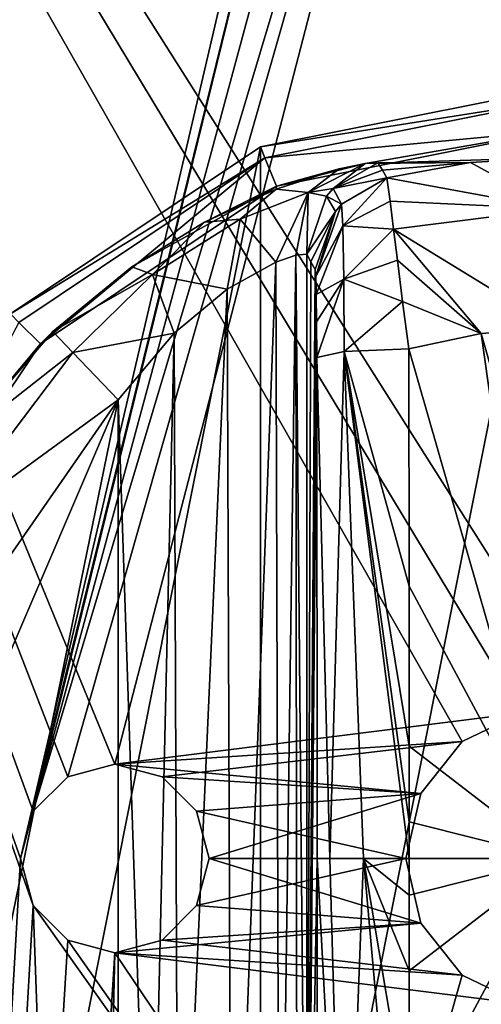
# Model space of a CAD drawing. Units: millimetres. Extents: x -325 to 325, y -294 to 324.
# Drawn here: x -296 to -281, y 192 to 223 of the extents above; entities that cross this region are included whole.
import ezdxf

# ---------------------------------------------------------------- set-up
doc = ezdxf.new("R2010")
doc.units = ezdxf.units.MM
doc.header["$LTSCALE"] = 127.314815
for name, color, linetype in [('1', 7, 'CONTINUOUS'), ('11', 7, 'CONTINUOUS'), ('12', 7, 'CONTINUOUS'), ('17', 7, 'CONTINUOUS'), ('18', 7, 'CONTINUOUS'), ('2', 7, 'CONTINUOUS'), ('348', 7, 'CONTINUOUS'), ('379', 7, 'CONTINUOUS'), ('519', 7, 'CONTINUOUS'), ('520', 7, 'CONTINUOUS'), ('521', 7, 'CONTINUOUS'), ('522', 7, 'CONTINUOUS'), ('523', 7, 'CONTINUOUS'), ('524', 7, 'CONTINUOUS'), ('531', 7, 'CONTINUOUS'), ('532', 7, 'CONTINUOUS'), ('533', 7, 'CONTINUOUS'), ('536', 7, 'CONTINUOUS'), ('537', 7, 'CONTINUOUS'), ('538', 7, 'CONTINUOUS'), ('539', 7, 'CONTINUOUS'), ('540', 7, 'CONTINUOUS')]:
    doc.layers.add(name, color=color, linetype=linetype)

msp = doc.modelspace()

# ---------------------------------------------------------------- linework, layer by layer
at = {"layer": '1', "color": 244, "linetype": 'Continuous', "true_color": 0xa71325}
for points in [[(-322, 271.5, 300), (-322, -268.5, 300), (-295.5, 196.5, 300), (-322, 271.5, 300)], [(-281.5, 256.5, 300), (-322, 271.5, 300), (-295.5, 196.5, 300), (-281.5, 256.5, 300)], [(-281.097, 255.001, 300), (-281.5, 256.5, 300), (-295.5, 196.5, 300), (-281.097, 255.001, 300)], [(-281.097, 255.001, 300), (-295.5, 196.5, 300), (-295.097, 197.999, 300), (-281.097, 255.001, 300)], [(-280, 253.902, 300), (-281.097, 255.001, 300), (-295.097, 197.999, 300), (-280, 253.902, 300)], [(-278.5, 253.501, 300), (-280, 253.902, 300), (-295.097, 197.999, 300), (-278.5, 253.501, 300)], [(-294, 199.098, 300), (-278.5, 253.501, 300), (-295.097, 197.999, 300), (-294, 199.098, 300)], [(-292.5, 199.499, 300), (-278.5, 253.501, 300), (-294, 199.098, 300), (-292.5, 199.499, 300)], [(-279.559, 201.13, 300), (-278.5, 253.501, 300), (-292.5, 199.499, 300), (-279.559, 201.13, 300)], [(-281.46, 200.215, 300), (-279.559, 201.13, 300), (-292.5, 199.499, 300), (-281.46, 200.215, 300)], [(-291, 199.098, 300), (-281.46, 200.215, 300), (-292.5, 199.499, 300), (-291, 199.098, 300)], [(-282.779, 198.56, 300), (-281.46, 200.215, 300), (-291, 199.098, 300), (-282.779, 198.56, 300)], [(-289.903, 197.999, 300), (-282.779, 198.56, 300), (-291, 199.098, 300), (-289.903, 197.999, 300)], [(-289.5, 196.5, 300), (-282.779, 198.56, 300), (-289.903, 197.999, 300), (-289.5, 196.5, 300)], [(-283.25, 196.5, 300), (-282.779, 198.56, 300), (-289.5, 196.5, 300), (-283.25, 196.5, 300)], [(-295.5, 196.5, 300), (-322, -268.5, 300), (-295.097, 195.001, 300), (-295.5, 196.5, 300)], [(-282.779, 194.44, 300), (-283.25, 196.5, 300), (-289.903, 195.001, 300), (-282.779, 194.44, 300)], [(-289.903, 195.001, 300), (-283.25, 196.5, 300), (-289.5, 196.5, 300), (-289.903, 195.001, 300)], [(-295.097, 195.001, 300), (-322, -268.5, 300), (-294, 193.902, 300), (-295.097, 195.001, 300)], [(-261.903, 195.001, 300), (-263, 193.902, 300), (-293.5, 150.5, 300), (-261.903, 195.001, 300)], [(-261.903, 195.001, 300), (-293.5, 150.5, 300), (-263.5, 150.5, 300), (-261.903, 195.001, 300)], [(-291, 193.902, 300), (-282.779, 194.44, 300), (-289.903, 195.001, 300), (-291, 193.902, 300)], [(-281.46, 192.785, 300), (-282.779, 194.44, 300), (-292.5, 193.501, 300), (-281.46, 192.785, 300)], [(-292.5, 193.501, 300), (-282.779, 194.44, 300), (-291, 193.902, 300), (-292.5, 193.501, 300)], [(-294, 193.902, 300), (-322, -268.5, 300), (-292.5, 193.501, 300), (-294, 193.902, 300)], [(-263, 193.902, 300), (-264.5, 193.501, 300), (-293.5, 150.5, 300), (-263, 193.902, 300)], [(-292.5, 193.501, 300), (-322, -268.5, 300), (-293.5, 150.5, 300), (-292.5, 193.501, 300)], [(-281.46, 192.785, 300), (-292.5, 193.501, 300), (-293.5, 150.5, 300), (-281.46, 192.785, 300)], [(-264.5, 193.501, 300), (-277.441, 191.87, 300), (-293.5, 150.5, 300), (-264.5, 193.501, 300)], [(-279.559, 191.87, 300), (-281.46, 192.785, 300), (-293.5, 150.5, 300), (-279.559, 191.87, 300)], [(-277.441, 191.87, 300), (-279.559, 191.87, 300), (-293.5, 150.5, 300), (-277.441, 191.87, 300)]]:
    msp.add_3dface(points, dxfattribs=at)
at = {"layer": '11', "color": 7, "linetype": 'Continuous', "true_color": 0xe0f2ff}
for points in [[(-283.25, 196.5, 300), (-282.779, 194.44, 300), (-283.25, 196.5, 299), (-283.25, 196.5, 300)], [(-283.25, 196.5, 299), (-282.779, 194.44, 300), (-282.779, 194.44, 299), (-283.25, 196.5, 299)], [(-282.779, 194.44, 300), (-281.46, 192.785, 300), (-282.779, 194.44, 299), (-282.779, 194.44, 300)], [(-282.779, 194.44, 299), (-281.46, 192.785, 300), (-281.46, 192.785, 299), (-282.779, 194.44, 299)], [(-281.46, 192.785, 300), (-279.559, 191.87, 300), (-281.46, 192.785, 299), (-281.46, 192.785, 300)], [(-281.46, 192.785, 299), (-279.559, 191.87, 300), (-279.559, 191.87, 299), (-281.46, 192.785, 299)]]:
    msp.add_3dface(points, dxfattribs=at)
at = {"layer": '12', "color": 7, "linetype": 'Continuous', "true_color": 0xe0f2ff}
for points in [[(-279.559, 201.13, 300), (-281.46, 200.215, 300), (-279.559, 201.13, 299), (-279.559, 201.13, 300)], [(-279.559, 201.13, 299), (-281.46, 200.215, 300), (-281.46, 200.215, 299), (-279.559, 201.13, 299)], [(-281.46, 200.215, 300), (-282.779, 198.56, 300), (-281.46, 200.215, 299), (-281.46, 200.215, 300)], [(-281.46, 200.215, 299), (-282.779, 198.56, 300), (-282.779, 198.56, 299), (-281.46, 200.215, 299)], [(-282.779, 198.56, 300), (-283.25, 196.5, 300), (-282.779, 198.56, 299), (-282.779, 198.56, 300)], [(-283.25, 196.5, 300), (-283.25, 196.5, 299), (-282.779, 198.56, 299), (-283.25, 196.5, 300)]]:
    msp.add_3dface(points, dxfattribs=at)
at = {"layer": '17', "color": 7, "linetype": 'Continuous', "true_color": 0xe0f2ff}
for points in [[(-295.5, 196.5, 300), (-295.097, 195.001, 300), (-295.5, 196.5, 299), (-295.5, 196.5, 300)], [(-295.5, 196.5, 299), (-295.097, 195.001, 300), (-295.097, 195.001, 299), (-295.5, 196.5, 299)], [(-289.903, 195.001, 300), (-289.5, 196.5, 300), (-289.903, 195.001, 299), (-289.903, 195.001, 300)], [(-289.903, 195.001, 299), (-289.5, 196.5, 300), (-289.5, 196.5, 299), (-289.903, 195.001, 299)], [(-295.097, 195.001, 300), (-294, 193.902, 300), (-295.097, 195.001, 299), (-295.097, 195.001, 300)], [(-295.097, 195.001, 299), (-294, 193.902, 300), (-294, 193.902, 299), (-295.097, 195.001, 299)], [(-291, 193.902, 300), (-289.903, 195.001, 300), (-291, 193.902, 299), (-291, 193.902, 300)], [(-291, 193.902, 299), (-289.903, 195.001, 300), (-289.903, 195.001, 299), (-291, 193.902, 299)], [(-294, 193.902, 300), (-292.5, 193.501, 300), (-294, 193.902, 299), (-294, 193.902, 300)], [(-294, 193.902, 299), (-292.5, 193.501, 300), (-292.5, 193.501, 299), (-294, 193.902, 299)], [(-292.5, 193.501, 300), (-291, 193.902, 300), (-292.5, 193.501, 299), (-292.5, 193.501, 300)], [(-292.5, 193.501, 299), (-291, 193.902, 300), (-291, 193.902, 299), (-292.5, 193.501, 299)]]:
    msp.add_3dface(points, dxfattribs=at)
at = {"layer": '18', "color": 7, "linetype": 'Continuous', "true_color": 0xe0f2ff}
for points in [[(-292.5, 199.499, 300), (-294, 199.098, 300), (-292.5, 199.499, 299), (-292.5, 199.499, 300)], [(-292.5, 199.499, 299), (-294, 199.098, 300), (-294, 199.098, 299), (-292.5, 199.499, 299)], [(-291, 199.098, 300), (-292.5, 199.499, 300), (-291, 199.098, 299), (-291, 199.098, 300)], [(-291, 199.098, 299), (-292.5, 199.499, 300), (-292.5, 199.499, 299), (-291, 199.098, 299)], [(-294, 199.098, 300), (-295.097, 197.999, 300), (-294, 199.098, 299), (-294, 199.098, 300)], [(-294, 199.098, 299), (-295.097, 197.999, 300), (-295.097, 197.999, 299), (-294, 199.098, 299)], [(-289.903, 197.999, 300), (-291, 199.098, 300), (-289.903, 197.999, 299), (-289.903, 197.999, 300)], [(-289.903, 197.999, 299), (-291, 199.098, 300), (-291, 199.098, 299), (-289.903, 197.999, 299)], [(-295.097, 197.999, 300), (-295.5, 196.5, 300), (-295.097, 197.999, 299), (-295.097, 197.999, 300)], [(-295.5, 196.5, 300), (-295.5, 196.5, 299), (-295.097, 197.999, 299), (-295.5, 196.5, 300)], [(-289.5, 196.5, 300), (-289.903, 197.999, 300), (-289.5, 196.5, 299), (-289.5, 196.5, 300)], [(-289.5, 196.5, 299), (-289.903, 197.999, 300), (-289.903, 197.999, 299), (-289.5, 196.5, 299)]]:
    msp.add_3dface(points, dxfattribs=at)
at = {"layer": '2', "color": 7, "linetype": 'Continuous', "true_color": 0xe0f2ff}
for points in [[(-322, -268.5, 299), (-322, 271.5, 299), (-295.5, -113.5, 299), (-322, -268.5, 299)], [(-322, 271.5, 299), (-280, 253.902, 299), (-277.441, 201.13, 299), (-322, 271.5, 299)], [(-322, 271.5, 299), (-277.441, 201.13, 299), (-279.559, 201.13, 299), (-322, 271.5, 299)], [(-322, 271.5, 299), (-279.559, 201.13, 299), (-281.46, 200.215, 299), (-322, 271.5, 299)], [(-322, 271.5, 299), (-281.46, 200.215, 299), (-292.5, 199.499, 299), (-322, 271.5, 299)], [(-322, 271.5, 299), (-295.5, 196.5, 299), (-295.097, 195.001, 299), (-322, 271.5, 299)], [(-295.5, 196.5, 299), (-322, 271.5, 299), (-295.097, 197.999, 299), (-295.5, 196.5, 299)], [(-322, 271.5, 299), (-295.097, 195.001, 299), (-293.5, 150.5, 299), (-322, 271.5, 299)], [(-322, 271.5, 299), (-292.5, 199.499, 299), (-294, 199.098, 299), (-322, 271.5, 299)], [(-322, 271.5, 299), (-294, 199.098, 299), (-295.097, 197.999, 299), (-322, 271.5, 299)], [(-295.5, -113.5, 299), (-322, 271.5, 299), (-295.097, -112.001, 299), (-295.5, -113.5, 299)], [(-322, 271.5, 299), (-292.5, -110.501, 299), (-294, -110.902, 299), (-322, 271.5, 299)], [(-292.5, -110.501, 299), (-322, 271.5, 299), (-298.25, -8.5, 299), (-292.5, -110.501, 299)], [(-322, 271.5, 299), (-294, -110.902, 299), (-295.097, -112.001, 299), (-322, 271.5, 299)], [(-322, 271.5, 299), (-293.5, 150.5, 299), (-293.5, 128.5, 299), (-322, 271.5, 299)], [(-322, 271.5, 299), (-293.5, 128.5, 299), (-292.441, -3.87, 299), (-322, 271.5, 299)], [(-296.46, -4.785, 299), (-322, 271.5, 299), (-294.559, -3.87, 299), (-296.46, -4.785, 299)], [(-294.559, -3.87, 299), (-322, 271.5, 299), (-292.441, -3.87, 299), (-294.559, -3.87, 299)], [(-281.46, 200.215, 299), (-282.779, 198.56, 299), (-292.5, 199.499, 299), (-281.46, 200.215, 299)], [(-282.779, 198.56, 299), (-291, 199.098, 299), (-292.5, 199.499, 299), (-282.779, 198.56, 299)], [(-282.779, 198.56, 299), (-289.903, 197.999, 299), (-291, 199.098, 299), (-282.779, 198.56, 299)], [(-282.779, 198.56, 299), (-283.25, 196.5, 299), (-289.903, 197.999, 299), (-282.779, 198.56, 299)], [(-283.25, 196.5, 299), (-289.5, 196.5, 299), (-289.903, 197.999, 299), (-283.25, 196.5, 299)], [(-282.779, 194.44, 299), (-289.903, 195.001, 299), (-289.5, 196.5, 299), (-282.779, 194.44, 299)], [(-283.25, 196.5, 299), (-282.779, 194.44, 299), (-289.5, 196.5, 299), (-283.25, 196.5, 299)], [(-295.097, 195.001, 299), (-294, 193.902, 299), (-263.5, 150.5, 299), (-295.097, 195.001, 299)], [(-293.5, 150.5, 299), (-295.097, 195.001, 299), (-263.5, 150.5, 299), (-293.5, 150.5, 299)], [(-282.779, 194.44, 299), (-291, 193.902, 299), (-289.903, 195.001, 299), (-282.779, 194.44, 299)], [(-282.779, 194.44, 299), (-281.46, 192.785, 299), (-291, 193.902, 299), (-282.779, 194.44, 299)], [(-294, 193.902, 299), (-292.5, 193.501, 299), (-263.5, 150.5, 299), (-294, 193.902, 299)], [(-281.46, 192.785, 299), (-292.5, 193.501, 299), (-291, 193.902, 299), (-281.46, 192.785, 299)], [(-281.46, 192.785, 299), (-279.559, 191.87, 299), (-292.5, 193.501, 299), (-281.46, 192.785, 299)], [(-292.5, 193.501, 299), (-279.559, 191.87, 299), (-263.5, 150.5, 299), (-292.5, 193.501, 299)]]:
    msp.add_3dface(points, dxfattribs=at)
at = {"layer": '348', "color": 253, "linetype": 'Continuous', "true_color": 0xa2afbf}
for points in [[(-323.2, 271.5, -297.5), (324.2, 320.7, -297.5), (-323.2, -270.7, -297.5), (-323.2, 271.5, -297.5)], [(-323.2, -270.7, -297.5), (324.2, 320.7, -297.5), (323.2, 271.5, -297.5), (-323.2, -270.7, -297.5)], [(323.2, -270.7, -297.5), (-323.2, -270.7, -297.5), (323.2, 271.5, -297.5), (323.2, -270.7, -297.5)]]:
    msp.add_3dface(points, dxfattribs=at)
at = {"layer": '379', "color": 253, "linetype": 'Continuous', "true_color": 0xa2afbf}
for points in [[(-225.5, 271.5, 299), (-322.5, 271.5, 299), (-322.5, -268.5, 299), (-225.5, 271.5, 299)], [(-225.5, 271.5, 299), (-322.5, -268.5, 299), (-225.5, -268.5, 299), (-225.5, 271.5, 299)]]:
    msp.add_3dface(points, dxfattribs=at)
at = {"layer": '519', "color": 168, "linetype": 'Continuous', "true_color": 0x0d121a}
for points in [[(-287.876, 219.135, 306), (-278.5, 221, 306), (-287.876, 173.865, 306), (-287.876, 219.135, 306)], [(-287.876, 173.865, 306), (-278.5, 221, 306), (-278.5, 172, 306), (-287.876, 173.865, 306)], [(-295.824, 213.824, 306), (-287.876, 219.135, 306), (-295.824, 179.176, 306), (-295.824, 213.824, 306)], [(-295.824, 179.176, 306), (-287.876, 219.135, 306), (-287.876, 173.865, 306), (-295.824, 179.176, 306)]]:
    msp.add_3dface(points, dxfattribs=at)
at = {"layer": '520', "color": 168, "linetype": 'Continuous', "true_color": 0x0d121a}
for points in [[(-278.5, 221, 306), (-287.876, 219.135, 306), (-278.5, 220.616, 317), (-278.5, 221, 306)], [(-278.5, 220.616, 317), (-287.876, 219.135, 306), (-287.729, 218.78, 317), (-278.5, 220.616, 317)], [(-287.876, 219.135, 306), (-295.824, 213.824, 306), (-287.729, 218.78, 317), (-287.876, 219.135, 306)], [(-287.729, 218.78, 317), (-295.824, 213.824, 306), (-295.552, 213.552, 317), (-287.729, 218.78, 317)]]:
    msp.add_3dface(points, dxfattribs=at)
at = {"layer": '521', "color": 168, "linetype": 'Continuous', "true_color": 0x0d121a}
for points in [[(-278.5, 220.616, 317), (-287.729, 218.78, 317), (-278.5, 219.65, 317), (-278.5, 220.616, 317)], [(-278.5, 219.65, 317), (-287.729, 218.78, 317), (-287.359, 217.888, 317), (-278.5, 219.65, 317)], [(-287.729, 218.78, 317), (-295.552, 213.552, 317), (-294.87, 212.87, 317), (-287.729, 218.78, 317)], [(-287.359, 217.888, 317), (-287.729, 218.78, 317), (-294.87, 212.87, 317), (-287.359, 217.888, 317)], [(-294.87, 212.87, 317), (-295.552, 213.552, 317), (-299.888, 205.359, 317), (-294.87, 212.87, 317)]]:
    msp.add_3dface(points, dxfattribs=at)
at = {"layer": '522', "color": 168, "linetype": 'Continuous', "true_color": 0x0d121a}
for points in [[(-278.5, 219.65, 317), (-287.359, 217.888, 317), (-284.548, 218.607, 323.597), (-278.5, 219.65, 317)], [(-278.5, 218.796, 341.444), (-278.5, 219.65, 317), (-284.548, 218.607, 323.597), (-278.5, 218.796, 341.444)], [(-281.195, 218.633, 341.444), (-278.5, 218.796, 341.444), (-284.548, 218.607, 323.597), (-281.195, 218.633, 341.444)], [(-284.142, 218.63, 325.948), (-281.195, 218.633, 341.444), (-284.548, 218.607, 323.597), (-284.142, 218.63, 325.948)], [(-284.142, 218.63, 325.948), (-283.997, 218.388, 333.673), (-281.195, 218.633, 341.444), (-284.142, 218.63, 325.948)], [(-283.85, 218.145, 341.444), (-281.195, 218.633, 341.444), (-283.997, 218.388, 333.673), (-283.85, 218.145, 341.444)], [(-285.372, 218.43, 321.84), (-287.359, 217.888, 317), (-287.377, 217.784, 319.559), (-285.372, 218.43, 321.84)], [(-284.548, 218.607, 323.597), (-287.359, 217.888, 317), (-285.372, 218.43, 321.84), (-284.548, 218.607, 323.597)], [(-287.359, 217.888, 317), (-294.87, 212.87, 317), (-291.957, 215.321, 317.374), (-287.359, 217.888, 317)], [(-289.656, 216.739, 318.14), (-287.359, 217.888, 317), (-291.957, 215.321, 317.374), (-289.656, 216.739, 318.14)], [(-287.377, 217.784, 319.559), (-287.359, 217.888, 317), (-289.656, 216.739, 318.14), (-287.377, 217.784, 319.559)], [(-291.957, 215.321, 317.374), (-294.87, 212.87, 317), (-294.468, 213.256, 317.105), (-291.957, 215.321, 317.374)], [(-294.468, 213.256, 317.105), (-294.87, 212.87, 317), (-297.51, 209.705, 317.105), (-294.468, 213.256, 317.105)], [(-294.87, 212.87, 317), (-299.888, 205.359, 317), (-297.51, 209.705, 317.105), (-294.87, 212.87, 317)]]:
    msp.add_3dface(points, dxfattribs=at)
at = {"layer": '523', "color": 168, "linetype": 'Continuous', "true_color": 0x0d121a}
for points in [[(-281.195, 218.633, 341.444), (-283.85, 218.145, 341.444), (-278.5, 217.166, 345.351), (-281.195, 218.633, 341.444)], [(-278.5, 218.796, 341.444), (-281.195, 218.633, 341.444), (-278.5, 217.166, 345.351), (-278.5, 218.796, 341.444)], [(-278.5, 217.166, 345.351), (-283.85, 218.145, 341.444), (-283.746, 217.402, 344.14), (-278.5, 217.166, 345.351)], [(-283.64, 216.52, 345.347), (-278.5, 217.166, 345.351), (-283.746, 217.402, 344.14), (-283.64, 216.52, 345.347)], [(-278.5, 217.166, 345.351), (-283.64, 216.52, 345.347), (-278.5, 213.362, 347.208), (-278.5, 217.166, 345.351)], [(-283.64, 216.52, 345.347), (-283.521, 215.53, 346.191), (-280.852, 213.197, 347.208), (-283.64, 216.52, 345.347)], [(-278.5, 213.362, 347.208), (-283.64, 216.52, 345.347), (-280.852, 213.197, 347.208), (-278.5, 213.362, 347.208)], [(-280.852, 213.197, 347.208), (-283.521, 215.53, 346.191), (-283.357, 214.211, 346.868), (-280.852, 213.197, 347.208)], [(-283.158, 212.706, 347.208), (-280.852, 213.197, 347.208), (-283.357, 214.211, 346.868), (-283.158, 212.706, 347.208)]]:
    msp.add_3dface(points, dxfattribs=at)
at = {"layer": '524', "color": 168, "linetype": 'Continuous', "true_color": 0x0d121a}
for points in [[(-278.5, 213.362, 347.208), (-280.852, 213.197, 347.208), (-278.5, 204.94, 347.802), (-278.5, 213.362, 347.208)], [(-280.852, 213.197, 347.208), (-283.158, 212.706, 347.208), (-278.5, 196.5, 348), (-280.852, 213.197, 347.208)], [(-278.5, 204.94, 347.802), (-280.852, 213.197, 347.208), (-278.5, 196.5, 348), (-278.5, 204.94, 347.802)], [(-278.5, 196.5, 348), (-283.158, 212.706, 347.208), (-283.149, 205.157, 347.732), (-278.5, 196.5, 348)], [(-283.146, 200.075, 347.905), (-278.5, 196.5, 348), (-283.149, 205.157, 347.732), (-283.146, 200.075, 347.905)], [(-283.146, 197.668, 347.936), (-278.5, 196.5, 348), (-283.146, 200.075, 347.905), (-283.146, 197.668, 347.936)], [(-283.146, 196.5, 347.94), (-278.5, 196.5, 348), (-283.146, 197.668, 347.936), (-283.146, 196.5, 347.94)], [(-283.158, 180.294, 347.208), (-280.852, 179.803, 347.208), (-278.5, 196.5, 348), (-283.158, 180.294, 347.208)], [(-283.158, 180.294, 347.208), (-278.5, 196.5, 348), (-283.149, 187.843, 347.732), (-283.158, 180.294, 347.208)], [(-283.149, 187.843, 347.732), (-278.5, 196.5, 348), (-283.146, 192.925, 347.905), (-283.149, 187.843, 347.732)], [(-283.146, 192.925, 347.905), (-278.5, 196.5, 348), (-283.146, 195.332, 347.936), (-283.146, 192.925, 347.905)], [(-283.146, 195.332, 347.936), (-278.5, 196.5, 348), (-283.146, 196.5, 347.94), (-283.146, 195.332, 347.936)]]:
    msp.add_3dface(points, dxfattribs=at)
at = {"layer": '531', "color": 168, "linetype": 'Continuous', "true_color": 0x0d121a}
for points in [[(-286.266, 215.48, 333.62), (-286.401, 215.724, 325.895), (-286.401, 177.276, 325.895), (-286.266, 215.48, 333.62)], [(-286.13, 215.234, 341.392), (-286.266, 215.48, 333.62), (-286.401, 177.276, 325.895), (-286.13, 215.234, 341.392)], [(-286.112, 215.009, 342.426), (-286.13, 215.234, 341.392), (-286.401, 177.276, 325.895), (-286.112, 215.009, 342.426)], [(-286.097, 214.44, 343.306), (-286.112, 215.009, 342.426), (-286.401, 177.276, 325.895), (-286.097, 214.44, 343.306)], [(-286.086, 213.572, 343.952), (-286.097, 214.44, 343.306), (-286.401, 177.276, 325.895), (-286.086, 213.572, 343.952)], [(-286.08, 212.436, 344.274), (-286.086, 213.572, 343.952), (-286.401, 177.276, 325.895), (-286.08, 212.436, 344.274)], [(-286.068, 196.5, 344.993), (-286.08, 212.436, 344.274), (-286.401, 177.276, 325.895), (-286.068, 196.5, 344.993)], [(-286.08, 180.564, 344.274), (-286.068, 196.5, 344.993), (-286.401, 177.276, 325.895), (-286.08, 180.564, 344.274)]]:
    msp.add_3dface(points, dxfattribs=at)
at = {"layer": '532', "color": 168, "linetype": 'Continuous', "true_color": 0x0d121a}
for points in [[(-287.384, 215.463, 322.707), (-287.265, 177.488, 322.896), (-286.744, 215.689, 323.996), (-287.384, 215.463, 322.707)], [(-287.265, 177.488, 322.896), (-286.701, 177.299, 324.125), (-286.744, 215.689, 323.996), (-287.265, 177.488, 322.896)], [(-286.401, 177.276, 325.895), (-286.401, 215.724, 325.895), (-286.744, 215.689, 323.996), (-286.401, 177.276, 325.895)], [(-286.701, 177.299, 324.125), (-286.401, 177.276, 325.895), (-286.744, 215.689, 323.996), (-286.701, 177.299, 324.125)], [(-288.935, 214.608, 321.102), (-288.794, 178.298, 321.204), (-287.384, 215.463, 322.707), (-288.935, 214.608, 321.102)], [(-288.794, 178.298, 321.204), (-287.265, 177.488, 322.896), (-287.384, 215.463, 322.707), (-288.794, 178.298, 321.204)], [(-290.62, 213.211, 320.27), (-290.489, 179.661, 320.312), (-288.935, 214.608, 321.102), (-290.62, 213.211, 320.27)], [(-290.489, 179.661, 320.312), (-288.794, 178.298, 321.204), (-288.935, 214.608, 321.102), (-290.489, 179.661, 320.312)], [(-292.4, 211.086, 320), (-291.363, 180.582, 320.09), (-290.62, 213.211, 320.27), (-292.4, 211.086, 320)], [(-291.363, 180.582, 320.09), (-290.489, 179.661, 320.312), (-290.62, 213.211, 320.27), (-291.363, 180.582, 320.09)], [(-292.4, 181.914, 320), (-291.363, 180.582, 320.09), (-292.4, 211.086, 320), (-292.4, 181.914, 320)]]:
    msp.add_3dface(points, dxfattribs=at)
at = {"layer": '533', "color": 168, "linetype": 'Continuous', "true_color": 0x0d121a}
for points in [[(-297.02, 188.566, 320), (-292.4, 211.086, 320), (-298.648, 196.5, 320), (-297.02, 188.566, 320)], [(-298.648, 196.5, 320), (-292.4, 211.086, 320), (-297.02, 204.434, 320), (-298.648, 196.5, 320)], [(-292.4, 181.914, 320), (-292.4, 211.086, 320), (-297.02, 188.566, 320), (-292.4, 181.914, 320)]]:
    msp.add_3dface(points, dxfattribs=at)
at = {"layer": '536', "color": 168, "linetype": 'Continuous', "true_color": 0x0d121a}
for points in [[(-283.149, 205.157, 347.732), (-283.158, 212.706, 347.208), (-285.211, 212.623, 346.326), (-283.149, 205.157, 347.732)], [(-285.211, 212.623, 346.326), (-286.08, 212.436, 344.274), (-285.662, 196.5, 346.449), (-285.211, 212.623, 346.326)], [(-286.08, 212.436, 344.274), (-286.068, 196.5, 344.993), (-285.662, 196.5, 346.449), (-286.08, 212.436, 344.274)], [(-284.598, 196.5, 347.522), (-285.211, 212.623, 346.326), (-285.662, 196.5, 346.449), (-284.598, 196.5, 347.522)], [(-283.146, 196.5, 347.94), (-283.146, 197.668, 347.936), (-285.211, 212.623, 346.326), (-283.146, 196.5, 347.94)], [(-283.146, 196.5, 347.94), (-285.211, 212.623, 346.326), (-284.598, 196.5, 347.522), (-283.146, 196.5, 347.94)], [(-283.146, 197.668, 347.936), (-283.146, 200.075, 347.905), (-285.211, 212.623, 346.326), (-283.146, 197.668, 347.936)], [(-283.146, 200.075, 347.905), (-283.149, 205.157, 347.732), (-285.211, 212.623, 346.326), (-283.146, 200.075, 347.905)], [(-286.068, 196.5, 344.993), (-286.08, 180.564, 344.274), (-285.211, 180.377, 346.326), (-286.068, 196.5, 344.993)], [(-285.662, 196.5, 346.449), (-286.068, 196.5, 344.993), (-285.211, 180.377, 346.326), (-285.662, 196.5, 346.449)], [(-284.598, 196.5, 347.522), (-285.662, 196.5, 346.449), (-285.211, 180.377, 346.326), (-284.598, 196.5, 347.522)], [(-283.158, 180.294, 347.208), (-284.598, 196.5, 347.522), (-285.211, 180.377, 346.326), (-283.158, 180.294, 347.208)], [(-283.158, 180.294, 347.208), (-283.149, 187.843, 347.732), (-284.598, 196.5, 347.522), (-283.158, 180.294, 347.208)], [(-283.149, 187.843, 347.732), (-283.146, 192.925, 347.905), (-284.598, 196.5, 347.522), (-283.149, 187.843, 347.732)], [(-283.146, 192.925, 347.905), (-283.146, 195.332, 347.936), (-284.598, 196.5, 347.522), (-283.146, 192.925, 347.905)], [(-283.146, 195.332, 347.936), (-283.146, 196.5, 347.94), (-284.598, 196.5, 347.522), (-283.146, 195.332, 347.936)]]:
    msp.add_3dface(points, dxfattribs=at)
at = {"layer": '537', "color": 168, "linetype": 'Continuous', "true_color": 0x0d121a}
for points in [[(-283.85, 218.145, 341.444), (-285.296, 217.308, 341.443), (-285.255, 216.626, 343.808), (-283.85, 218.145, 341.444)], [(-283.746, 217.402, 344.14), (-283.85, 218.145, 341.444), (-285.255, 216.626, 343.808), (-283.746, 217.402, 344.14)], [(-283.64, 216.52, 345.347), (-283.746, 217.402, 344.14), (-285.255, 216.626, 343.808), (-283.64, 216.52, 345.347)], [(-286.13, 215.234, 341.392), (-286.112, 215.009, 342.426), (-285.492, 217.082, 341.439), (-286.13, 215.234, 341.392)], [(-286.112, 215.009, 342.426), (-285.296, 217.308, 341.443), (-285.492, 217.082, 341.439), (-286.112, 215.009, 342.426)], [(-285.296, 217.308, 341.443), (-286.112, 215.009, 342.426), (-285.255, 216.626, 343.808), (-285.296, 217.308, 341.443)], [(-286.112, 215.009, 342.426), (-286.097, 214.44, 343.306), (-285.255, 216.626, 343.808), (-286.112, 215.009, 342.426)], [(-286.097, 214.44, 343.306), (-285.224, 214.92, 345.559), (-285.255, 216.626, 343.808), (-286.097, 214.44, 343.306)], [(-285.224, 214.92, 345.559), (-283.64, 216.52, 345.347), (-285.255, 216.626, 343.808), (-285.224, 214.92, 345.559)], [(-283.521, 215.53, 346.191), (-283.64, 216.52, 345.347), (-285.224, 214.92, 345.559), (-283.521, 215.53, 346.191)], [(-283.357, 214.211, 346.868), (-283.521, 215.53, 346.191), (-285.224, 214.92, 345.559), (-283.357, 214.211, 346.868)], [(-286.097, 214.44, 343.306), (-286.086, 213.572, 343.952), (-285.224, 214.92, 345.559), (-286.097, 214.44, 343.306)], [(-286.086, 213.572, 343.952), (-286.08, 212.436, 344.274), (-285.224, 214.92, 345.559), (-286.086, 213.572, 343.952)], [(-286.08, 212.436, 344.274), (-285.211, 212.623, 346.326), (-285.224, 214.92, 345.559), (-286.08, 212.436, 344.274)], [(-285.211, 212.623, 346.326), (-283.357, 214.211, 346.868), (-285.224, 214.92, 345.559), (-285.211, 212.623, 346.326)], [(-283.158, 212.706, 347.208), (-283.357, 214.211, 346.868), (-285.211, 212.623, 346.326), (-283.158, 212.706, 347.208)]]:
    msp.add_3dface(points, dxfattribs=at)
at = {"layer": '538', "color": 168, "linetype": 'Continuous', "true_color": 0x0d121a}
for points in [[(-283.997, 218.388, 333.673), (-284.142, 218.63, 325.948), (-285.558, 217.807, 325.946), (-283.997, 218.388, 333.673)], [(-283.85, 218.145, 341.444), (-283.997, 218.388, 333.673), (-285.558, 217.807, 325.946), (-283.85, 218.145, 341.444)], [(-283.85, 218.145, 341.444), (-285.558, 217.807, 325.946), (-285.296, 217.308, 341.443), (-283.85, 218.145, 341.444)], [(-285.558, 217.807, 325.946), (-285.769, 217.564, 325.942), (-285.296, 217.308, 341.443), (-285.558, 217.807, 325.946)], [(-285.769, 217.564, 325.942), (-286.401, 215.724, 325.895), (-285.492, 217.082, 341.439), (-285.769, 217.564, 325.942)], [(-285.296, 217.308, 341.443), (-285.769, 217.564, 325.942), (-285.492, 217.082, 341.439), (-285.296, 217.308, 341.443)], [(-286.401, 215.724, 325.895), (-286.266, 215.48, 333.62), (-285.492, 217.082, 341.439), (-286.401, 215.724, 325.895)], [(-286.266, 215.48, 333.62), (-286.13, 215.234, 341.392), (-285.492, 217.082, 341.439), (-286.266, 215.48, 333.62)]]:
    msp.add_3dface(points, dxfattribs=at)
at = {"layer": '539', "color": 168, "linetype": 'Continuous', "true_color": 0x0d121a}
for points in [[(-284.142, 218.63, 325.948), (-284.548, 218.607, 323.597), (-285.558, 217.807, 325.946), (-284.142, 218.63, 325.948)], [(-285.372, 218.43, 321.84), (-287.377, 217.784, 319.559), (-286.357, 217.677, 322.785), (-285.372, 218.43, 321.84)], [(-284.548, 218.607, 323.597), (-285.372, 218.43, 321.84), (-286.357, 217.677, 322.785), (-284.548, 218.607, 323.597)], [(-285.558, 217.807, 325.946), (-284.548, 218.607, 323.597), (-286.357, 217.677, 322.785), (-285.558, 217.807, 325.946)], [(-287.377, 217.784, 319.559), (-289.656, 216.739, 318.14), (-288.517, 216.831, 320.331), (-287.377, 217.784, 319.559)], [(-286.357, 217.677, 322.785), (-287.377, 217.784, 319.559), (-288.517, 216.831, 320.331), (-286.357, 217.677, 322.785)], [(-287.384, 215.463, 322.707), (-286.357, 217.677, 322.785), (-288.517, 216.831, 320.331), (-287.384, 215.463, 322.707)], [(-287.384, 215.463, 322.707), (-286.744, 215.689, 323.996), (-286.357, 217.677, 322.785), (-287.384, 215.463, 322.707)], [(-286.744, 215.689, 323.996), (-286.401, 215.724, 325.895), (-286.357, 217.677, 322.785), (-286.744, 215.689, 323.996)], [(-286.357, 217.677, 322.785), (-286.401, 215.724, 325.895), (-285.769, 217.564, 325.942), (-286.357, 217.677, 322.785)], [(-285.558, 217.807, 325.946), (-286.357, 217.677, 322.785), (-285.769, 217.564, 325.942), (-285.558, 217.807, 325.946)], [(-289.656, 216.739, 318.14), (-291.957, 215.321, 317.374), (-291.304, 215.075, 319.159), (-289.656, 216.739, 318.14)], [(-288.517, 216.831, 320.331), (-289.656, 216.739, 318.14), (-291.304, 215.075, 319.159), (-288.517, 216.831, 320.331)], [(-288.935, 214.608, 321.102), (-288.517, 216.831, 320.331), (-291.304, 215.075, 319.159), (-288.935, 214.608, 321.102)], [(-288.935, 214.608, 321.102), (-287.384, 215.463, 322.707), (-288.517, 216.831, 320.331), (-288.935, 214.608, 321.102)], [(-291.957, 215.321, 317.374), (-294.468, 213.256, 317.105), (-291.304, 215.075, 319.159), (-291.957, 215.321, 317.374)], [(-294.468, 213.256, 317.105), (-293.838, 212.594, 319.158), (-291.304, 215.075, 319.159), (-294.468, 213.256, 317.105)], [(-293.838, 212.594, 319.158), (-290.62, 213.211, 320.27), (-291.304, 215.075, 319.159), (-293.838, 212.594, 319.158)], [(-290.62, 213.211, 320.27), (-288.935, 214.608, 321.102), (-291.304, 215.075, 319.159), (-290.62, 213.211, 320.27)], [(-292.4, 211.086, 320), (-290.62, 213.211, 320.27), (-293.838, 212.594, 319.158), (-292.4, 211.086, 320)]]:
    msp.add_3dface(points, dxfattribs=at)
at = {"layer": '540', "color": 168, "linetype": 'Continuous', "true_color": 0x0d121a}
for points in [[(-294.468, 213.256, 317.105), (-297.51, 209.705, 317.105), (-293.838, 212.594, 319.158), (-294.468, 213.256, 317.105)], [(-293.838, 212.594, 319.158), (-297.51, 209.705, 317.105), (-298.161, 206.878, 319.158), (-293.838, 212.594, 319.158)], [(-292.4, 211.086, 320), (-293.838, 212.594, 319.158), (-298.161, 206.878, 319.158), (-292.4, 211.086, 320)], [(-297.02, 204.434, 320), (-292.4, 211.086, 320), (-298.161, 206.878, 319.158), (-297.02, 204.434, 320)]]:
    msp.add_3dface(points, dxfattribs=at)

doc.saveas('drawing.dxf')
